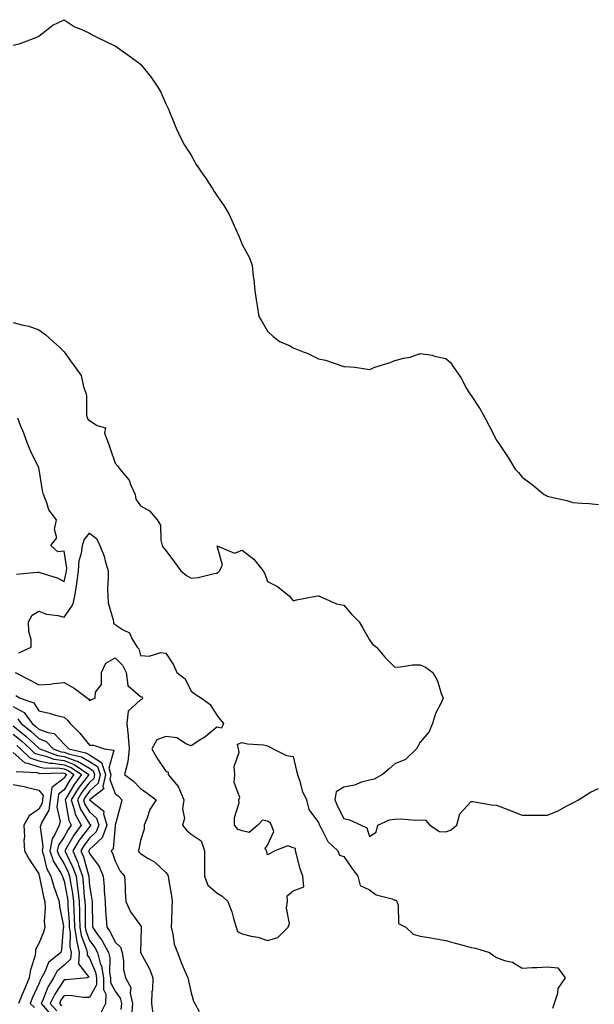
# Model space of a CAD drawing. Units: inches. Extents: x 971123 to 973763, y 7258298 to 7260938.
# Drawn here: x 971921 to 972146, y 7259262 to 7259648 of the extents above; entities that cross this region are included whole.
import ezdxf

# ---------------------------------------------------------------- set-up
doc = ezdxf.new("R2010")
doc.units = ezdxf.units.IN
doc.header["$MEASUREMENT"] = 0
doc.layers.add('Contour_97117258', color=7, linetype='Continuous', true_color=0x502708)

msp = doc.modelspace()

# ---------------------------------------------------------------- linework, layer by layer
at = {"layer": 'Contour_97117258'}
for points in [[(971918.05, 7259638.43, 3157), (971920.82, 7259639.15, 3157), (971927.94, 7259641.92, 3157), (971928.01, 7259641.96, 3157), (971928.05, 7259641.99, 3157), (971928.28, 7259642.15, 3157), (971933.67, 7259646.3, 3157), (971938.05, 7259648.49, 3157), (971942.01, 7259645.88, 3157), (971945.55, 7259644.42, 3157), (971948.05, 7259643.21, 3157), (971948.83, 7259642.7, 3157), (971950.34, 7259641.92, 3157), (971955.55, 7259639.42, 3157), (971958.05, 7259638.23, 3157), (971961.74, 7259635.61, 3157), (971966.85, 7259631.92, 3157), (971967.52, 7259631.39, 3157), (971968.05, 7259631.02, 3157), (971972.17, 7259626.04, 3157), (971974.84, 7259621.92, 3157), (971976.08, 7259619.95, 3157), (971978.05, 7259615.43, 3157), (971979.16, 7259613.03, 3157), (971979.64, 7259611.92, 3157), (971980.8, 7259609.17, 3157), (971982.06, 7259605.93, 3157), (971983.97, 7259601.92, 3157), (971985.37, 7259599.24, 3157), (971988.05, 7259595.21, 3157), (971989.12, 7259592.99, 3157), (971989.65, 7259591.92, 3157), (971993.16, 7259587.03, 3157), (971993.56, 7259586.41, 3157), (971996.49, 7259581.92, 3157), (971997.08, 7259580.95, 3157), (971998.05, 7259579.43, 3157), (972001.15, 7259575.02, 3157), (972002.9, 7259571.92, 3157), (972004.52, 7259568.39, 3157), (972006.87, 7259563.1, 3157), (972007.4, 7259561.92, 3157), (972007.57, 7259561.44, 3157), (972008.05, 7259560.16, 3157), (972010.98, 7259554.85, 3157), (972011.99, 7259551.92, 3157), (972012.42, 7259547.55, 3157), (972012.59, 7259546.46, 3157), (972013.01, 7259541.92, 3157), (972013.72, 7259537.59, 3157), (972013.97, 7259536, 3157), (972014.61, 7259531.92, 3157), (972015.9, 7259529.77, 3157), (972018.05, 7259526.05, 3157), (972020.19, 7259524.06, 3157), (972023.01, 7259521.92, 3157), (972026.59, 7259520.46, 3157), (972028.05, 7259519.57, 3157), (972032.02, 7259517.95, 3157), (972033.53, 7259517.4, 3157), (972038.05, 7259515.26, 3157), (972040.84, 7259514.71, 3157), (972047.59, 7259512.38, 3157), (972048.05, 7259512.26, 3157), (972048.4, 7259512.27, 3157), (972052.34, 7259511.92, 3157), (972057.32, 7259511.19, 3157), (972058.05, 7259511.03, 3157), (972058.71, 7259511.26, 3157), (972060.13, 7259511.92, 3157), (972066.21, 7259513.76, 3157), (972068.05, 7259514.55, 3157), (972071.63, 7259515.5, 3157), (972074.09, 7259515.88, 3157), (972078.05, 7259517.36, 3157), (972082.75, 7259516.62, 3157), (972083.64, 7259516.33, 3157), (972088.05, 7259515.41, 3157), (972089.91, 7259513.78, 3157), (972091.16, 7259511.92, 3157), (972093.99, 7259507.86, 3157), (972096.08, 7259503.89, 3157), (972097.21, 7259501.92, 3157), (972097.58, 7259501.45, 3157), (972098.05, 7259500.84, 3157), (972101.6, 7259495.47, 3157), (972103.57, 7259491.92, 3157), (972105.07, 7259488.94, 3157), (972108.05, 7259483.3, 3157), (972108.59, 7259482.46, 3157), (972108.9, 7259481.92, 3157), (972110.72, 7259479.25, 3157), (972112.64, 7259476.51, 3157), (972115.37, 7259471.92, 3157), (972116.63, 7259470.5, 3157), (972118.05, 7259468.79, 3157), (972121.99, 7259465.86, 3157), (972126.73, 7259461.92, 3157), (972127.62, 7259461.49, 3157), (972128.05, 7259461.23, 3157), (972128.99, 7259460.98, 3157), (972135.68, 7259459.55, 3157), (972138.05, 7259458.79, 3157), (972141.48, 7259458.49, 3157), (972144.46, 7259458.33, 3157), (972148.05, 7259458, 3157)], [(971918.05, 7259529.55, 3156), (971921.37, 7259528.6, 3156), (971924.15, 7259528.02, 3156), (971928.05, 7259526.67, 3156), (971930.82, 7259524.69, 3156), (971933.88, 7259521.92, 3156), (971936.13, 7259520, 3156), (971938.05, 7259517.92, 3156), (971940.58, 7259514.45, 3156), (971942.41, 7259511.92, 3156), (971944.78, 7259508.65, 3156), (971945.71, 7259504.26, 3156), (971946.62, 7259501.92, 3156), (971946.86, 7259500.73, 3156), (971946.91, 7259493.06, 3156), (971947.06, 7259491.92, 3156), (971947.5, 7259491.37, 3156), (971948.05, 7259490.93, 3156), (971950.98, 7259488.99, 3156), (971954.29, 7259488.16, 3156), (971953.97, 7259486, 3156), (971955.48, 7259481.92, 3156), (971956.14, 7259480.01, 3156), (971958.05, 7259474.28, 3156), (971959.13, 7259473, 3156), (971959.94, 7259471.92, 3156), (971963.63, 7259467.5, 3156), (971964.15, 7259465.82, 3156), (971965.96, 7259461.92, 3156), (971966.26, 7259460.13, 3156), (971968.05, 7259457.44, 3156), (971971.61, 7259455.48, 3156), (971974.6, 7259451.92, 3156), (971975.97, 7259449.84, 3156), (971976.01, 7259443.96, 3156), (971976.59, 7259441.92, 3156), (971977.13, 7259441, 3156), (971978.05, 7259439.85, 3156), (971981.39, 7259435.26, 3156), (971983.89, 7259431.92, 3156), (971986.21, 7259430.08, 3156), (971988.05, 7259429.1, 3156), (971990.68, 7259429.29, 3156), (971997.01, 7259430.88, 3156), (971998.05, 7259430.98, 3156), (971998.62, 7259431.35, 3156), (971999.16, 7259431.92, 3156), (972000.27, 7259434.14, 3156), (971998.17, 7259441.8, 3156), (972005.05, 7259438.92, 3156), (972008.05, 7259440.01, 3156), (972012.67, 7259436.54, 3156), (972016.25, 7259431.92, 3156), (972016.91, 7259430.78, 3156), (972018.05, 7259427.73, 3156), (972021.9, 7259425.77, 3156), (972026.62, 7259421.92, 3156), (972027.35, 7259421.22, 3156), (972028.05, 7259420.15, 3156), (972029.43, 7259420.54, 3156), (972036.82, 7259421.92, 3156), (972037.88, 7259422.09, 3156), (972038.05, 7259422.11, 3156), (972038.15, 7259422.02, 3156), (972038.43, 7259421.92, 3156), (972045.1, 7259418.97, 3156), (972048.05, 7259418.43, 3156), (972051.06, 7259414.93, 3156), (972054.06, 7259411.92, 3156), (972055.51, 7259409.38, 3156), (972058.05, 7259404.79, 3156), (972059.29, 7259403.16, 3156), (972060.8, 7259401.92, 3156), (972064.08, 7259397.95, 3156), (972068.05, 7259394.12, 3156), (972070.28, 7259394.15, 3156), (972074.97, 7259395, 3156), (972078.05, 7259395.02, 3156), (972080.15, 7259394.02, 3156), (972083.05, 7259391.92, 3156), (972084.81, 7259388.68, 3156), (972086.29, 7259383.68, 3156), (972086.99, 7259381.92, 3156), (972086.21, 7259380.08, 3156), (972084.09, 7259375.88, 3156), (972082.86, 7259371.92, 3156), (972081.42, 7259368.55, 3156), (972078.05, 7259364.57, 3156), (972077.06, 7259362.91, 3156), (972076.53, 7259361.92, 3156), (972072.22, 7259357.75, 3156), (972068.05, 7259356.05, 3156), (972065.84, 7259354.13, 3156), (972063.26, 7259351.92, 3156), (972059.89, 7259350.08, 3156), (972058.05, 7259349.66, 3156), (972054.95, 7259348.82, 3156), (972052.25, 7259347.72, 3156), (972048.05, 7259346.95, 3156), (972044.95, 7259345.02, 3156), (972044.52, 7259341.92, 3156), (972045.55, 7259339.42, 3156), (972048.05, 7259334.54, 3156), (972050.21, 7259334.08, 3156), (972054.77, 7259331.92, 3156), (972057.05, 7259330.92, 3156), (972058.05, 7259327.47, 3156), (972060.72, 7259329.25, 3156), (972061.34, 7259331.92, 3156), (972065.96, 7259334.01, 3156), (972068.05, 7259334.36, 3156), (972070.59, 7259334.46, 3156), (972076, 7259333.97, 3156), (972078.05, 7259334.08, 3156), (972080.13, 7259334, 3156), (972081.77, 7259331.92, 3156), (972085.66, 7259329.53, 3156), (972088.05, 7259329.3, 3156), (972089.98, 7259329.99, 3156), (972092.47, 7259331.92, 3156), (972093.6, 7259336.37, 3156), (972098.05, 7259341.27, 3156), (972098.75, 7259341.22, 3156), (972106.08, 7259339.95, 3156), (972108.05, 7259339.84, 3156), (972111.48, 7259338.49, 3156), (972113.75, 7259337.62, 3156), (972118.05, 7259335.89, 3156), (972122.08, 7259335.95, 3156), (972124.1, 7259335.87, 3156), (972128.05, 7259335.93, 3156), (972132.32, 7259337.65, 3156), (972135.7, 7259339.57, 3156), (972138.05, 7259340.76, 3156), (972138.82, 7259341.15, 3156), (972140.23, 7259341.92, 3156), (972145.01, 7259344.96, 3156), (972148.05, 7259346.41, 3156)], [(971919.3, 7259430.67, 3156), (971927.51, 7259431.38, 3156), (971928.05, 7259431.44, 3156), (971928.84, 7259431.13, 3156), (971935.36, 7259429.23, 3156), (971938.05, 7259427.75, 3156), (971938.89, 7259431.08, 3156), (971939.01, 7259431.92, 3156), (971939.08, 7259432.95, 3156), (971938.05, 7259439.71, 3156), (971935.55, 7259439.42, 3156), (971932.84, 7259441.92, 3156), (971935.12, 7259444.85, 3156), (971934.31, 7259448.18, 3156), (971935.09, 7259451.92, 3156), (971932.05, 7259455.92, 3156), (971931.31, 7259458.66, 3156), (971929.92, 7259461.92, 3156), (971929.58, 7259463.45, 3156), (971928.2, 7259471.77, 3156), (971928.17, 7259471.92, 3156), (971928.16, 7259472.03, 3156), (971928.05, 7259472.35, 3156), (971924.93, 7259478.8, 3156), (971923.59, 7259481.92, 3156), (971922.2, 7259486.07, 3156), (971920.94, 7259489.03, 3156), (971919.83, 7259491.92, 3156)], [(971920.26, 7259399.71, 3155), (971925.13, 7259401.92, 3155), (971925.03, 7259404.94, 3155), (971924.17, 7259408.04, 3155), (971924.09, 7259411.92, 3155), (971925.45, 7259414.52, 3155), (971928.05, 7259416.08, 3155), (971931.06, 7259414.93, 3155), (971935.6, 7259414.37, 3155), (971938.05, 7259413.74, 3155), (971941.43, 7259418.54, 3155), (971942.21, 7259421.92, 3155), (971943.04, 7259426.91, 3155), (971943.05, 7259426.92, 3155), (971943.72, 7259431.92, 3155), (971944.01, 7259435.96, 3155), (971944.94, 7259438.81, 3155), (971945.31, 7259441.92, 3155), (971945.87, 7259444.1, 3155), (971948.05, 7259446.77, 3155), (971950.72, 7259444.59, 3155), (971952.06, 7259441.92, 3155), (971953.84, 7259437.71, 3155), (971954.18, 7259435.79, 3155), (971955.34, 7259431.92, 3155), (971955.36, 7259429.23, 3155), (971955.15, 7259424.82, 3155), (971955.17, 7259421.92, 3155), (971955.42, 7259419.29, 3155), (971957.3, 7259412.67, 3155), (971957.41, 7259411.92, 3155), (971957.43, 7259411.3, 3155), (971958.05, 7259410.83, 3155), (971961.23, 7259408.74, 3155), (971963.72, 7259407.59, 3155), (971964.7, 7259405.27, 3155), (971966.8, 7259401.92, 3155), (971967.46, 7259401.33, 3155), (971968.05, 7259398.68, 3155), (971971.52, 7259398.45, 3155), (971976.02, 7259399.89, 3155), (971978.05, 7259399.59, 3155), (971981.1, 7259394.97, 3155), (971982.34, 7259391.92, 3155), (971985.62, 7259389.49, 3155), (971988.05, 7259384.69, 3155), (971989.62, 7259383.49, 3155), (971992.1, 7259381.92, 3155), (971995.5, 7259379.37, 3155), (971998.05, 7259375.26, 3155), (971999.51, 7259373.38, 3155), (972000.64, 7259371.92, 3155), (971999.93, 7259370.04, 3155), (971998.05, 7259370.44, 3155), (971993.35, 7259366.62, 3155), (971991.75, 7259365.62, 3155), (971988.05, 7259363.2, 3155), (971986.14, 7259363.83, 3155), (971982.42, 7259366.29, 3155), (971978.05, 7259366.77, 3155), (971974.5, 7259365.47, 3155), (971972.49, 7259361.92, 3155), (971974.54, 7259358.41, 3155), (971978.05, 7259353.18, 3155), (971978.99, 7259352.86, 3155), (971978.89, 7259351.92, 3155), (971982.69, 7259347.28, 3155), (971983.03, 7259346.9, 3155), (971985.06, 7259341.92, 3155), (971984.58, 7259338.45, 3155), (971985.38, 7259334.59, 3155), (971984.54, 7259331.92, 3155), (971986.11, 7259329.98, 3155), (971988.05, 7259328.39, 3155), (971991.92, 7259325.79, 3155), (971993.24, 7259321.92, 3155), (971993.22, 7259317.09, 3155), (971993.2, 7259316.77, 3155), (971993.17, 7259311.92, 3155), (971994.58, 7259308.45, 3155), (971998.05, 7259305.44, 3155), (972000.23, 7259304.1, 3155), (972002.41, 7259301.92, 3155), (972004.01, 7259297.88, 3155), (972004.63, 7259295.34, 3155), (972005.73, 7259291.92, 3155), (972006.26, 7259290.13, 3155), (972008.05, 7259289.31, 3155), (972011.58, 7259288.39, 3155), (972014.16, 7259288.03, 3155), (972018.05, 7259286.61, 3155), (972022.11, 7259287.86, 3155), (972026.08, 7259291.92, 3155), (972026.59, 7259293.38, 3155), (972025.53, 7259299.4, 3155), (972025.92, 7259301.92, 3155), (972025.79, 7259304.18, 3155), (972028.05, 7259306.19, 3155), (972032.22, 7259307.75, 3155), (972031.94, 7259311.92, 3155), (972030.9, 7259314.77, 3155), (972029.46, 7259320.51, 3155), (972029.03, 7259321.92, 3155), (972028.99, 7259322.86, 3155), (972028.05, 7259323.02, 3155), (972026.05, 7259323.92, 3155), (972020.92, 7259321.92, 3155), (972019.1, 7259320.87, 3155), (972018.05, 7259320.28, 3155), (972017.73, 7259321.6, 3155), (972017.58, 7259321.92, 3155), (972017.12, 7259322.85, 3155), (972018.05, 7259324.12, 3155), (972020.48, 7259329.49, 3155), (972019.55, 7259331.92, 3155), (972019.05, 7259332.92, 3155), (972018.05, 7259333.53, 3155), (972016.08, 7259333.89, 3155), (972014.16, 7259331.92, 3155), (972010.85, 7259329.12, 3155), (972008.05, 7259329.78, 3155), (972006.41, 7259330.28, 3155), (972005.06, 7259331.92, 3155), (972005.02, 7259334.95, 3155), (972006.82, 7259340.69, 3155), (972006.79, 7259341.92, 3155), (972007.09, 7259342.88, 3155), (972004.85, 7259348.72, 3155), (972005.16, 7259351.92, 3155), (972004.91, 7259355.06, 3155), (972006.84, 7259360.71, 3155), (972006.58, 7259361.92, 3155), (972006.17, 7259363.8, 3155), (972008.05, 7259364.5, 3155), (972010.1, 7259363.97, 3155), (972016.48, 7259363.49, 3155), (972018.05, 7259363.19, 3155), (972018.83, 7259362.7, 3155), (972020.19, 7259361.92, 3155), (972025.49, 7259359.36, 3155), (972028.05, 7259358.9, 3155), (972029.45, 7259353.32, 3155), (972029.74, 7259351.92, 3155), (972030.66, 7259349.31, 3155), (972031.63, 7259345.5, 3155), (972033.35, 7259341.92, 3155), (972034.27, 7259338.14, 3155), (972038.05, 7259332.99, 3155), (972038.34, 7259332.21, 3155), (972038.48, 7259331.92, 3155), (972039.11, 7259330.86, 3155), (972041.69, 7259325.56, 3155), (972045.67, 7259321.92, 3155), (972046.3, 7259320.17, 3155), (972048.05, 7259319.64, 3155), (972051.18, 7259315.05, 3155), (972053.57, 7259311.92, 3155), (972054.37, 7259308.24, 3155), (972058.05, 7259306.58, 3155), (972060.72, 7259304.59, 3155), (972066.97, 7259303, 3155), (972068.05, 7259302.55, 3155), (972068.59, 7259302.46, 3155), (972068.85, 7259301.92, 3155), (972069.41, 7259300.56, 3155), (972069.51, 7259293.38, 3155), (972072.38, 7259291.92, 3155), (972075.26, 7259289.13, 3155), (972078.05, 7259288.4, 3155), (972082.29, 7259287.68, 3155), (972083.57, 7259287.44, 3155), (972088.05, 7259286.71, 3155), (972091.76, 7259285.63, 3155), (972095.3, 7259284.67, 3155), (972098.05, 7259283.89, 3155), (972099.72, 7259283.59, 3155), (972105.3, 7259281.92, 3155), (972106.84, 7259280.71, 3155), (972108.05, 7259279.92, 3155), (972111.22, 7259278.75, 3155), (972114.25, 7259278.12, 3155), (972118.05, 7259275.78, 3155), (972122.11, 7259275.98, 3155), (972123.87, 7259276.1, 3155), (972128.05, 7259276.3, 3155), (972132.08, 7259275.95, 3155), (972135.01, 7259271.92, 3155), (972132.18, 7259267.79, 3155), (972131.98, 7259265.85, 3155), (972130.67, 7259261.92, 3155), (972130.02, 7259259.95, 3155)], [(971918.77, 7259391.92, 3154), (971924.9, 7259388.77, 3154), (971928.05, 7259387.09, 3154), (971932.64, 7259387.33, 3154), (971933.81, 7259387.68, 3154), (971938.05, 7259388.04, 3154), (971941.99, 7259385.86, 3154), (971947.23, 7259381.92, 3154), (971947.69, 7259381.56, 3154), (971948.05, 7259380.96, 3154), (971948.66, 7259381.31, 3154), (971950.24, 7259381.92, 3154), (971950.34, 7259384.21, 3154), (971952.69, 7259387.28, 3154), (971952.72, 7259391.92, 3154), (971954.4, 7259395.57, 3154), (971958.05, 7259397.68, 3154), (971961.04, 7259394.91, 3154), (971962.4, 7259391.92, 3154), (971963.04, 7259386.93, 3154), (971962.99, 7259386.86, 3154), (971963.18, 7259386.79, 3154), (971968.05, 7259382.55, 3154), (971968.5, 7259382.37, 3154), (971968.92, 7259381.92, 3154), (971968.58, 7259381.39, 3154), (971968.05, 7259381.22, 3154), (971963.19, 7259376.78, 3154), (971962.68, 7259371.92, 3154), (971963.2, 7259367.07, 3154), (971963.2, 7259366.77, 3154), (971963.63, 7259361.92, 3154), (971963.09, 7259356.96, 3154), (971963.12, 7259356.85, 3154), (971961.8, 7259351.92, 3154), (971965.34, 7259349.21, 3154), (971968.05, 7259346.34, 3154), (971970.63, 7259344.5, 3154), (971974.21, 7259341.92, 3154), (971971.79, 7259338.18, 3154), (971970.58, 7259334.45, 3154), (971969.48, 7259331.92, 3154), (971969.58, 7259330.39, 3154), (971968.05, 7259325.91, 3154), (971967.36, 7259322.61, 3154), (971967.22, 7259321.92, 3154), (971967.53, 7259321.4, 3154), (971968.05, 7259320.81, 3154), (971971.03, 7259318.94, 3154), (971973.64, 7259317.51, 3154), (971978.05, 7259313.32, 3154), (971978.7, 7259312.57, 3154), (971978.92, 7259311.92, 3154), (971979.05, 7259310.92, 3154), (971980.32, 7259304.19, 3154), (971980.57, 7259301.92, 3154), (971980.34, 7259299.63, 3154), (971980.29, 7259294.16, 3154), (971980.1, 7259291.92, 3154), (971980.84, 7259289.13, 3154), (971981.34, 7259285.21, 3154), (971982.64, 7259281.92, 3154), (971984.08, 7259277.95, 3154), (971985.68, 7259274.29, 3154), (971986.63, 7259271.92, 3154), (971986.89, 7259270.76, 3154), (971988.05, 7259266.08, 3154), (971988.93, 7259262.8, 3154), (971989.42, 7259261.92, 3154), (971991.19, 7259258.78, 3154)], [(971919.02, 7259382.89, 3153), (971920.82, 7259381.92, 3153), (971926.17, 7259380.05, 3153), (971928.05, 7259376.89, 3153), (971932.11, 7259375.98, 3153), (971934.71, 7259375.26, 3153), (971938.05, 7259374.44, 3153), (971939.43, 7259373.3, 3153), (971940.37, 7259371.92, 3153), (971944.28, 7259368.15, 3153), (971948.05, 7259363.35, 3153), (971949.58, 7259363.45, 3153), (971953.96, 7259361.92, 3153), (971957.62, 7259361.49, 3153), (971955.63, 7259354.34, 3153), (971956.44, 7259351.92, 3153), (971956.03, 7259349.9, 3153), (971958.05, 7259344.43, 3153), (971959.45, 7259343.32, 3153), (971960.77, 7259341.92, 3153), (971960.23, 7259339.74, 3153), (971958.07, 7259331.94, 3153), (971958.06, 7259331.91, 3153), (971958.05, 7259331.84, 3153), (971957.33, 7259322.64, 3153), (971956.51, 7259321.92, 3153), (971957.12, 7259320.99, 3153), (971958.05, 7259317.88, 3153), (971960.08, 7259313.95, 3153), (971961.81, 7259311.92, 3153), (971962.03, 7259307.94, 3153), (971962.07, 7259305.94, 3153), (971962.33, 7259301.92, 3153), (971964.09, 7259297.96, 3153), (971968.05, 7259292.54, 3153), (971968.27, 7259292.14, 3153), (971968.32, 7259291.92, 3153), (971968.33, 7259291.64, 3153), (971968.05, 7259282.13, 3153), (971968.04, 7259281.93, 3153), (971968.05, 7259281.91, 3153), (971971.64, 7259275.51, 3153), (971972.89, 7259271.92, 3153), (971972.75, 7259267.22, 3153), (971972.59, 7259266.46, 3153), (971972.39, 7259261.92, 3153), (971973.1, 7259256.97, 3153)], [(971918.05, 7259378.64, 3152), (971922.35, 7259376.22, 3152), (971925.54, 7259371.92, 3152), (971926.94, 7259370.81, 3152), (971928.05, 7259369.76, 3152), (971931.64, 7259368.33, 3152), (971934.14, 7259368.01, 3152), (971938.05, 7259363.86, 3152), (971939.04, 7259362.91, 3152), (971939.84, 7259361.92, 3152), (971946.58, 7259360.45, 3152), (971948.05, 7259359.58, 3152), (971952.73, 7259356.6, 3152), (971954.3, 7259351.92, 3152), (971953.33, 7259347.2, 3152), (971953.67, 7259346.3, 3152), (971948.05, 7259341.92, 3152), (971953.63, 7259337.5, 3152), (971953.49, 7259336.48, 3152), (971954.87, 7259331.92, 3152), (971952.97, 7259327, 3152), (971948.05, 7259322.42, 3152), (971947.84, 7259322.13, 3152), (971947.7, 7259321.92, 3152), (971947.81, 7259321.68, 3152), (971948.05, 7259320.79, 3152), (971951.83, 7259315.7, 3152), (971953.43, 7259311.92, 3152), (971953.83, 7259307.7, 3152), (971953.84, 7259306.13, 3152), (971954.18, 7259301.92, 3152), (971954.36, 7259298.23, 3152), (971954.62, 7259295.35, 3152), (971954.81, 7259291.92, 3152), (971956.15, 7259290.02, 3152), (971958.05, 7259286, 3152), (971960.18, 7259284.05, 3152), (971960.9, 7259281.92, 3152), (971961.42, 7259278.55, 3152), (971961.33, 7259275.2, 3152), (971962.12, 7259271.92, 3152), (971964.3, 7259268.17, 3152), (971964.07, 7259265.9, 3152), (971964.98, 7259261.92, 3152), (971964.64, 7259258.51, 3152)], [(971918.05, 7259370.98, 3150), (971923.03, 7259366.94, 3150), (971923.05, 7259366.92, 3150), (971928.05, 7259362.22, 3150), (971928.26, 7259362.13, 3150), (971928.47, 7259361.92, 3150), (971935.47, 7259359.34, 3150), (971938.05, 7259358.97, 3150), (971942.71, 7259357.26, 3150), (971943.27, 7259357.14, 3150), (971948.05, 7259354.33, 3150), (971949.52, 7259353.39, 3150), (971950.01, 7259351.92, 3150), (971949.68, 7259350.29, 3150), (971948.05, 7259348.78, 3150), (971945.06, 7259344.91, 3150), (971943.25, 7259341.92, 3150), (971944.43, 7259338.3, 3150), (971948.05, 7259332.55, 3150), (971948.38, 7259332.25, 3150), (971948.48, 7259331.92, 3150), (971948.36, 7259331.61, 3150), (971948.05, 7259331.31, 3150), (971943.95, 7259326.02, 3150), (971941.5, 7259321.92, 3150), (971943.45, 7259317.32, 3150), (971943.75, 7259316.22, 3150), (971945.24, 7259311.92, 3150), (971945.58, 7259309.45, 3150), (971945.97, 7259304, 3150), (971946.22, 7259301.92, 3150), (971946.29, 7259300.16, 3150), (971946.32, 7259293.65, 3150), (971946.38, 7259291.92, 3150), (971946.59, 7259290.46, 3150), (971948.05, 7259286.68, 3150), (971950.07, 7259283.94, 3150), (971951.16, 7259281.92, 3150), (971952.28, 7259277.69, 3150), (971952.74, 7259276.61, 3150), (971953.54, 7259271.92, 3150), (971953.5, 7259267.37, 3150), (971954.45, 7259265.52, 3150), (971954.34, 7259261.92, 3150), (971952.28, 7259257.69, 3150)], [(971919.84, 7259373.71, 3151), (971921.17, 7259371.92, 3151), (971924.99, 7259368.86, 3151), (971928.05, 7259365.99, 3151), (971930.96, 7259364.83, 3151), (971933.77, 7259361.92, 3151), (971936.9, 7259360.77, 3151), (971938.05, 7259360.6, 3151), (971940.13, 7259359.84, 3151), (971944.92, 7259358.8, 3151), (971948.05, 7259356.95, 3151), (971951.13, 7259355, 3151), (971952.16, 7259351.92, 3151), (971951.46, 7259348.51, 3151), (971948.05, 7259345.35, 3151), (971946.56, 7259343.41, 3151), (971945.65, 7259341.92, 3151), (971946.23, 7259340.1, 3151), (971948.05, 7259337.23, 3151), (971950.83, 7259334.7, 3151), (971951.67, 7259331.92, 3151), (971950.67, 7259329.3, 3151), (971948.05, 7259326.87, 3151), (971945.89, 7259324.08, 3151), (971944.59, 7259321.92, 3151), (971945.63, 7259319.5, 3151), (971947.61, 7259312.36, 3151), (971947.76, 7259311.92, 3151), (971947.8, 7259311.67, 3151), (971948.05, 7259308.1, 3151), (971948.94, 7259302.81, 3151), (971949.01, 7259301.92, 3151), (971949.06, 7259300.91, 3151), (971949.14, 7259293.01, 3151), (971949.2, 7259291.92, 3151), (971951.87, 7259288.1, 3151), (971952.87, 7259286.74, 3151), (971955.46, 7259281.92, 3151), (971956.01, 7259279.88, 3151), (971955.94, 7259274.03, 3151), (971956.3, 7259271.92, 3151), (971956.28, 7259270.15, 3151), (971958.05, 7259266.73, 3151), (971960.13, 7259264, 3151), (971960.61, 7259261.92, 3151), (971960.38, 7259259.59, 3151)], [(971918.05, 7259367.73, 3149), (971921.26, 7259365.13, 3149), (971924.65, 7259361.92, 3149), (971926.39, 7259360.26, 3149), (971928.05, 7259359.69, 3149), (971930.89, 7259359.08, 3149), (971934.05, 7259357.92, 3149), (971938.05, 7259357.34, 3149), (971942.01, 7259355.88, 3149), (971947.81, 7259351.92, 3149), (971947.1, 7259350.97, 3149), (971943.57, 7259346.4, 3149), (971940.83, 7259341.92, 3149), (971942.18, 7259337.79, 3149), (971942.43, 7259336.3, 3149), (971944.72, 7259331.92, 3149), (971941.87, 7259328.1, 3149), (971938.9, 7259322.77, 3149), (971938.39, 7259321.92, 3149), (971938.65, 7259321.32, 3149), (971941.52, 7259315.39, 3149), (971942.72, 7259311.92, 3149), (971943.36, 7259307.23, 3149), (971943.41, 7259306.56, 3149), (971943.98, 7259301.92, 3149), (971944.12, 7259297.99, 3149), (971944.13, 7259295.84, 3149), (971944.28, 7259291.92, 3149), (971944.77, 7259288.64, 3149), (971946.9, 7259283.07, 3149), (971947.16, 7259281.92, 3149), (971947.08, 7259280.95, 3149), (971948.05, 7259279.7, 3149), (971950.37, 7259274.24, 3149), (971950.77, 7259271.92, 3149), (971950.76, 7259269.21, 3149), (971948.05, 7259264.24, 3149), (971945.67, 7259264.3, 3149), (971941.06, 7259264.93, 3149), (971938.05, 7259264.99, 3149), (971936.82, 7259263.15, 3149), (971936.24, 7259261.92, 3149), (971937.07, 7259260.94, 3149)], [(971919.47, 7259363.34, 3148), (971920.96, 7259361.92, 3148), (971924.59, 7259358.46, 3148), (971928.05, 7259357.27, 3148), (971932.45, 7259356.32, 3148), (971933.63, 7259356.34, 3148), (971938.05, 7259355.71, 3148), (971940.82, 7259354.69, 3148), (971944.87, 7259351.92, 3148), (971941.96, 7259348.01, 3148), (971939.03, 7259342.9, 3148), (971938.43, 7259341.92, 3148), (971938.62, 7259341.35, 3148), (971939.9, 7259333.77, 3148), (971940.86, 7259331.92, 3148), (971939.66, 7259330.31, 3148), (971938.05, 7259327.42, 3148), (971935.81, 7259324.16, 3148), (971935.38, 7259321.92, 3148), (971936.08, 7259319.95, 3148), (971938.05, 7259316.8, 3148), (971939.64, 7259313.51, 3148), (971940.19, 7259311.92, 3148), (971940.54, 7259309.43, 3148), (971941.33, 7259305.2, 3148), (971941.73, 7259301.92, 3148), (971941.88, 7259298.09, 3148), (971942.03, 7259295.9, 3148), (971942.17, 7259291.92, 3148), (971942.9, 7259287.07, 3148), (971942.89, 7259286.76, 3148), (971943.99, 7259281.92, 3148), (971943.65, 7259277.52, 3148), (971947.7, 7259272.27, 3148), (971947.06, 7259271.92, 3148), (971938.81, 7259271.16, 3148), (971938.05, 7259271.17, 3148), (971934.35, 7259265.62, 3148), (971932.6, 7259261.92, 3148), (971935.12, 7259258.99, 3148)], [(971918.05, 7259360.56, 3147), (971922.56, 7259356.43, 3147), (971923.59, 7259356.38, 3147), (971928.05, 7259354.85, 3147), (971930.46, 7259354.33, 3147), (971935.53, 7259354.44, 3147), (971938.05, 7259354.07, 3147), (971939.62, 7259353.49, 3147), (971941.93, 7259351.92, 3147), (971940.27, 7259349.7, 3147), (971938.05, 7259345.82, 3147), (971935.82, 7259344.15, 3147), (971935.53, 7259341.92, 3147), (971935.19, 7259339.06, 3147), (971936.55, 7259333.42, 3147), (971936.12, 7259331.92, 3147), (971934.43, 7259328.3, 3147), (971933.3, 7259326.67, 3147), (971932.39, 7259321.92, 3147), (971933.86, 7259317.73, 3147), (971936.59, 7259313.38, 3147), (971937.37, 7259311.92, 3147), (971937.51, 7259311.38, 3147), (971938.05, 7259310.03, 3147), (971939.34, 7259303.21, 3147), (971939.5, 7259301.92, 3147), (971939.55, 7259300.42, 3147), (971940, 7259293.87, 3147), (971940.07, 7259291.92, 3147), (971940.42, 7259289.55, 3147), (971940.31, 7259284.18, 3147), (971940.81, 7259281.92, 3147), (971940.62, 7259279.35, 3147), (971938.05, 7259276.94, 3147), (971935.37, 7259274.6, 3147), (971933.88, 7259271.92, 3147), (971931.65, 7259268.32, 3147), (971929.78, 7259263.65, 3147), (971928.97, 7259261.92, 3147), (971933.16, 7259257.03, 3147)], [(971919.2, 7259353.07, 3146), (971927.28, 7259352.69, 3146), (971928.05, 7259352.43, 3146), (971928.47, 7259352.34, 3146), (971937.44, 7259352.53, 3146), (971938.05, 7259352.44, 3146), (971938.43, 7259352.3, 3146), (971938.99, 7259351.92, 3146), (971938.59, 7259351.38, 3146), (971938.05, 7259350.45, 3146), (971933.17, 7259346.8, 3146), (971932.54, 7259341.92, 3146), (971932.05, 7259337.92, 3146), (971929.28, 7259333.15, 3146), (971928.92, 7259331.92, 3146), (971928.65, 7259331.32, 3146), (971929.71, 7259323.58, 3146), (971929.39, 7259321.92, 3146), (971930.12, 7259319.85, 3146), (971931.17, 7259315.05, 3146), (971932.84, 7259311.92, 3146), (971933.94, 7259307.81, 3146), (971935.11, 7259304.86, 3146), (971936.07, 7259301.92, 3146), (971936.17, 7259300.05, 3146), (971937.74, 7259292.23, 3146), (971937.76, 7259291.92, 3146), (971937.68, 7259291.55, 3146), (971937.02, 7259282.95, 3146), (971936.71, 7259281.92, 3146), (971931.92, 7259278.05, 3146), (971930.49, 7259274.36, 3146), (971929.13, 7259271.92, 3146), (971928.72, 7259271.25, 3146), (971928.05, 7259269.58, 3146), (971925.65, 7259264.32, 3146), (971924.67, 7259261.92, 3146), (971926.45, 7259260.32, 3146)], [(971918.05, 7259347.92, 3145), (971922.99, 7259346.98, 3145), (971923.1, 7259346.97, 3145), (971928.05, 7259345.79, 3145), (971929.77, 7259343.64, 3145), (971929.54, 7259341.92, 3145), (971929.39, 7259340.58, 3145), (971928.05, 7259338.3, 3145), (971924.35, 7259335.62, 3145), (971922.24, 7259331.92, 3145), (971922.42, 7259327.55, 3145), (971922.18, 7259326.05, 3145), (971922.44, 7259321.92, 3145), (971924.45, 7259318.32, 3145), (971928.05, 7259312.89, 3145), (971928.23, 7259312.1, 3145), (971928.31, 7259311.92, 3145), (971928.41, 7259311.56, 3145), (971929.91, 7259303.78, 3145), (971930.52, 7259301.92, 3145), (971930.66, 7259299.31, 3145), (971930.26, 7259294.13, 3145), (971930.42, 7259291.92, 3145), (971929.99, 7259289.98, 3145), (971928.05, 7259285.49, 3145), (971926.86, 7259283.11, 3145), (971926.85, 7259281.92, 3145), (971926.54, 7259280.41, 3145), (971924.8, 7259275.17, 3145), (971924.33, 7259271.92, 3145), (971922.42, 7259267.55, 3145), (971921.6, 7259265.47, 3145), (971920.15, 7259261.92, 3145)]]:
    msp.add_polyline3d(points, dxfattribs=at)

doc.saveas('drawing.dxf')
